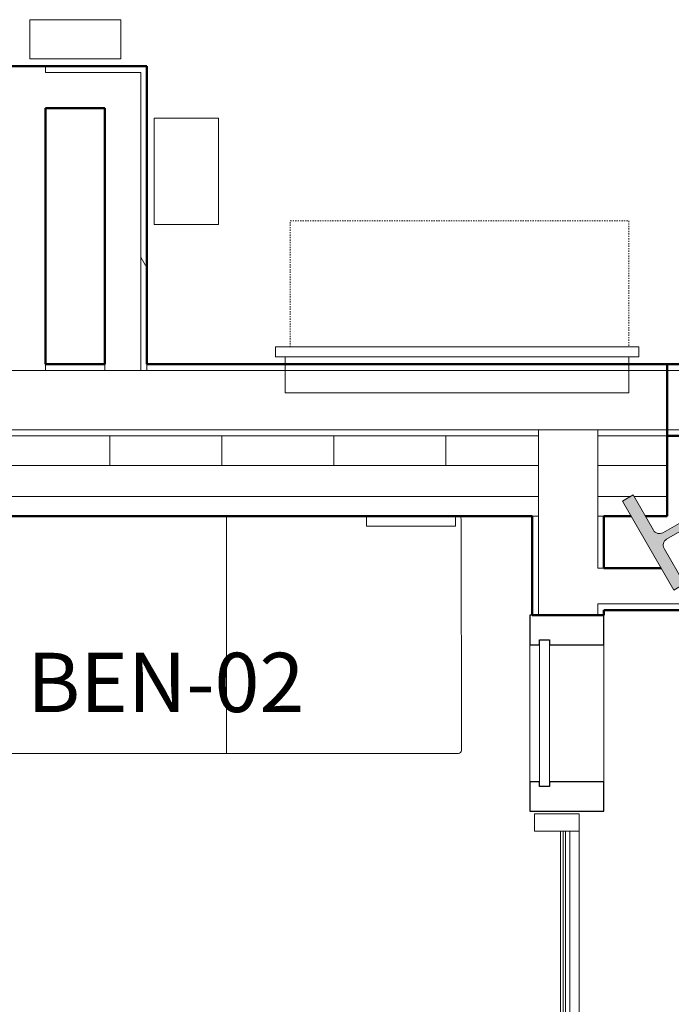
# Model space of a CAD drawing. Units: inches. Extents: x 607 to 3877, y -3711 to 158.
# Drawn here: x 1816 to 1881, y -3072 to -2972 of the extents above; entities that cross this region are included whole.
import ezdxf

# ---------------------------------------------------------------- set-up
doc = ezdxf.new("R2010")
doc.units = ezdxf.units.IN
doc.header["$MEASUREMENT"] = 0
doc.linetypes.add('Dash', pattern=[0.25, 0.125, -0.125])
for name, color, linetype, lineweight in [('A-DOOR', 31, 'Continuous', 9), ('A-DOOR-GLAZ', 31, 'Continuous', 9), ('A-GENM', 13, 'Continuous', 9), ('A-GENM-HDLN', 13, 'Dash', 9), ('A-GLAZ-CURT', 52, 'Continuous', 9), ('A-GLAZ-CWMG', 51, 'Continuous', 9), ('A-WALL', 113, 'Continuous', 9), ('A-WALL-PATT', 111, 'Continuous', 9), ('I-FURN', 30, 'Continuous', 9), ('I-FURN-IDEN', 211, 'Continuous', 13), ('I-WALL', 2, 'Continuous', 9), ('M-EQPM', 50, 'Continuous', 9), ('Q-SPCQ', 91, 'Continuous', 9), ('S-COLS', 52, 'Continuous', 9)]:
    doc.layers.add(name, color=color, linetype=linetype, lineweight=lineweight)
doc.styles.add('Arial Narrow_1', font='ARIALN.TTF', dxfattribs={"width": 0.75, "height": 9})
pattern_1 = [(0, (294.936, -2469.696), (30.72, 7.68), [1.267, -21.773, 1.267, -21.773, -122.88]), (0, (294.936, -2469.696), (30.72, 7.68), [-46.08, 1.267, -44.813, 1.267, -21.773, -53.76]), (0, (294.936, -2469.696), (30.72, 7.68), [-115.2, 1.267, -14.093, 1.267, -37.133]), (120, (306.456, -2465.856), (-22.011075, 22.7643), [1.267, -21.773, 1.267, -21.773, -122.88]), (120, (306.456, -2465.856), (-22.011075, 22.7643), [-46.08, 1.267, -44.813, 1.267, -21.773, -53.76]), (120, (306.456, -2465.856), (-22.011075, 22.7643), [-115.2, 1.267, -14.093, 1.267, -37.133]), (240, (310.296, -2450.496), (-8.708925, -30.4443), [1.267, -21.773, 1.267, -21.773, -122.88]), (240, (310.296, -2450.496), (-8.708925, -30.4443), [-46.08, 1.267, -44.813, 1.267, -21.773, -53.76]), (240, (310.296, -2450.496), (-8.708925, -30.4443), [-115.2, 1.267, -14.093, 1.267, -37.133])]

# ---------------------------------------------------------------- blocks, each defined once
blk = doc.blocks.new('W-Wide Flange-Column - W10X112-1516829-First Floor_Finish Plan')
at = {"layer": 'S-COLS'}
blk.add_hatch(color=9, dxfattribs=at).paths.add_polyline_path([(-5.2, -5.7), (5.2, -5.7), (5.2, -4.45), (1.065, -4.45), (0.579, -4.249), (0.377, -3.738), (0.377, 3.762), (0.579, 4.249), (1.065, 4.45), (5.2, 4.45), (5.2, 5.7), (-5.2, 5.7), (-5.2, 4.45), (-1.065, 4.45), (-0.579, 4.249), (-0.378, 3.762), (-0.378, -3.763), (-0.579, -4.249), (-1.065, -4.45), (-5.2, -4.45), (-5.2, -5.554)])
at = {"layer": 'S-COLS', "color": 250, "lineweight": 20}
for p, q in [((-5.2, 5.7), (5.2, 5.7)), ((-5.2, 4.45), (-5.2, 5.7)), ((5.2, 5.7), (5.2, 4.45)), ((-1.065, 4.45), (-5.2, 4.45)), ((5.2, 4.45), (1.065, 4.45)), ((-0.378, -3.763), (-0.378, 3.762)), ((0.377, 3.762), (0.377, -3.763)), ((-5.2, -4.45), (-1.065, -4.45)), ((-5.2, -5.7), (-5.2, -4.45)), ((1.065, -4.45), (5.2, -4.45)), ((5.2, -4.45), (5.2, -5.7)), ((5.2, -5.7), (-5.2, -5.7))]:
    blk.add_line(p, q, dxfattribs=at)
for centre, radius, start, end in [((-1.065, 3.762), 0.688, 360, 90), ((1.065, 3.762), 0.687, 90, 180), ((-1.065, -3.763), 0.687, 270, 360), ((1.065, -3.763), 0.688, 180, 270)]:
    blk.add_arc(centre, radius, start, end, dxfattribs=at)
blk = doc.blocks.new('Door_Sliding_AssaAbloy_AllGlass-BiPart - FSL 16 ft SD2-5450341-First Floor_Finish Plan')
at = {"layer": 'A-DOOR'}
for p, q in [((-29.963, 35.087), (-31.713, 35.087)), ((-31.713, 35.087), (-31.713, 30.587)), ((-29.963, 30.587), (-29.963, 35.087)), ((17.912, 35.087), (-29.963, 35.087)), ((-29.963, 34.15), (17.912, 34.15)), ((17.912, 33.212), (-29.963, 33.212)), ((-31.713, 30.587), (-29.963, 30.587))]:
    blk.add_line(p, q, dxfattribs=at)
at = {"layer": 'A-DOOR-GLAZ', "lineweight": 20}
for p, q in [((-29.963, 33.712), (17.912, 33.712)), ((17.912, 33.462), (-29.963, 33.462))]:
    blk.add_line(p, q, dxfattribs=at)
blk = doc.blocks.new('Rectangular Mullion - Mullion_CW Front_2_5 x 7_5_Jamb R-2555430-First Floor_Finish Plan')
at = {"layer": 'A-GLAZ-CWMG', "lineweight": 30}
for p, q in [((-3, 0.5), (-3, 6)), ((-3, 6), (0, 6)), ((0, 6), (0, -1.5)), ((-2.5, 0.5), (-3, 0.5)), ((-2.5, -0.5), (-2.5, 0.5)), ((-3, -1.5), (-3, -0.5)), ((-3, -0.5), (-2.5, -0.5)), ((0, -1.5), (-3, -1.5))]:
    blk.add_line(p, q, dxfattribs=at)
blk = doc.blocks.new('Rectangular Mullion - Mullion_CW Front_2_5 x 7_5_Jamb L-2555429-First Floor_Finish Plan')
at = {"layer": 'A-GLAZ-CWMG', "lineweight": 30}
for p, q in [((0, 6), (-3, 6)), ((-3, 6), (-3, 0.5)), ((0, -1.5), (0, 6)), ((-3, 0.5), (-2.5, 0.5)), ((-2.5, 0.5), (-2.5, -0.5)), ((-2.5, -0.5), (-3, -0.5)), ((-3, -0.5), (-3, -1.5)), ((-3, -1.5), (0, -1.5))]:
    blk.add_line(p, q, dxfattribs=at)
blk = doc.blocks.new('System Panel - Glazed-5030621-First Floor_Finish Plan')
at = {"layer": 'A-GLAZ-CURT'}
for p, q in [((115.149, 0.5), (100.311, 0.5)), ((100.311, 0.5), (100.311, -0.5)), ((115.149, -0.5), (115.149, 0.5)), ((100.311, -0.5), (115.149, -0.5))]:
    blk.add_line(p, q, dxfattribs=at)
blk = doc.blocks.new('Rectangular Mullion - Mullion_CW Front_2_5 x 7_5 Sill-5030618-First Floor_Finish Plan')
at = {"layer": 'A-GLAZ-CWMG'}
for p, q in [((-1165.624, -3035.63), (-1165.624, -3049.468)), ((-1158.124, -3035.63), (-1158.124, -3049.468))]:
    blk.add_line(p, q, dxfattribs=at)
blk = doc.blocks.new('1028 T - 962_Baby_Changing_Station - 962-3452895-First Floor_Finish Plan')
at = {"layer": 'A-GENM-HDLN'}
for p, q in [((-1189.838, -3005.505), (-1189.838, -2992.755)), ((-1189.838, -2992.755), (-1155.588, -2992.755)), ((-1155.588, -2992.755), (-1155.588, -3005.505))]:
    blk.add_line(p, q, dxfattribs=at)
at = {"layer": 'Q-SPCQ'}
for p, q in [((-1191.338, -3005.505), (-1154.588, -3005.505)), ((-1191.338, -3005.505), (-1191.338, -3006.505)), ((-1191.338, -3005.505), (-1154.588, -3005.505)), ((-1191.338, -3005.505), (-1191.338, -3006.505)), ((-1154.588, -3006.505), (-1154.588, -3005.505)), ((-1154.588, -3006.505), (-1154.588, -3005.505)), ((-1154.588, -3006.505), (-1191.338, -3006.505)), ((-1154.588, -3006.505), (-1191.338, -3006.505)), ((-1190.338, -3006.505), (-1190.338, -3010.13)), ((-1155.588, -3010.13), (-1155.588, -3006.505)), ((-1155.588, -3010.13), (-1190.338, -3010.13))]:
    blk.add_line(p, q, dxfattribs=at)
blk = doc.blocks.new('0000 G - Generic Box - Menstrual Product Dispenser - Hospeco EVNT4 - M-5717577-First Floor_Finish Plan')
at = {"layer": 'A-GENM'}
for p, q in [((-1203.588, -2993.115), (-1203.588, -2982.365)), ((-1203.588, -2982.365), (-1197.088, -2982.365)), ((-1197.088, -2982.365), (-1197.088, -2993.115)), ((-1203.588, -2993.115), (-1197.088, -2993.115))]:
    blk.add_line(p, q, dxfattribs=at)
blk = doc.blocks.new('1028 T - Dyson Airblade V AB12 - Airblade V AB12 White-3453825-First Floor_Finish Plan')
at = {"layer": 'M-EQPM'}
for p, q in [((-1216.193, -2972.406), (-1206.982, -2972.406)), ((-1216.193, -2972.406), (-1216.193, -2976.365)), ((-1206.982, -2976.365), (-1206.982, -2972.406)), ((-1206.982, -2976.365), (-1216.193, -2976.365))]:
    blk.add_line(p, q, dxfattribs=at)
blk = doc.blocks.new('0000 G - Generic Box - Generic box 2-5255153-First Floor_Finish Plan')
at = {"layer": 'A-GENM'}
for p, q in [((-1182.124, -3023.63), (-1182.124, -3022.63)), ((-1173.124, -3022.63), (-1173.124, -3023.63)), ((-1173.124, -3023.63), (-1182.124, -3023.63))]:
    blk.add_line(p, q, dxfattribs=at)
blk = doc.blocks.new('Loewenstein_Banda_Benches - 72 Bench Three Cushion-V103-LEVEL 01 - FURNITURE PLAN Copy 1')
at = {"layer": 'I-FURN'}
for p, q in [((0, -0.3), (0, -23.7)), ((70.95, 0), (0.3, 0)), ((23.75, 0), (23.75, -24)), ((47.5, 0), (47.5, -24)), ((71.25, -23.7), (71.25, -0.3)), ((0.3, -24), (70.95, -24))]:
    blk.add_line(p, q, dxfattribs=at)
for centre, start, end in [((0.3, -0.3), 90, 180), ((70.95, -0.3), 0, 90), ((0.3, -23.7), 180, 270), ((70.95, -23.7), 270, 360)]:
    blk.add_arc(centre, 0.3, start, end, dxfattribs=at)

msp = doc.modelspace()

# ---------------------------------------------------------------- hatches: boundary and pattern name
at = {"layer": 'A-WALL-PATT'}
h = msp.add_hatch(dxfattribs=at)
h.set_pattern_fill('FP_14', color=256, style=0, pattern_type=2)
h.set_pattern_definition(pattern_1)
h.paths.add_polyline_path([(1828.374, -3007.88), (1828.374, -2977.115), (1827.749, -2977.115), (1827.749, -3007.88)])
h = msp.add_hatch(dxfattribs=at)
h.set_pattern_fill('FP_14', color=256, style=0, pattern_type=2)
h.set_pattern_definition(pattern_1)
h.paths.add_polyline_path([(1880.999, -3007.88), (1880.999, -3007.255), (1877.124, -3007.255), (1877.124, -3007.88), (1880.073, -3007.88)])
h.paths.add_polyline_path([(1824.124, -3007.88), (1824.124, -3007.255), (1818.124, -3007.255), (1818.124, -3007.88), (1822.723, -3007.88)])
h.paths.add_polyline_path([(1835.042, -3007.88), (1842.374, -3007.88), (1842.374, -3007.255), (1828.374, -3007.255), (1828.374, -3007.88)])
h.paths.add_polyline_path([(1775.635, -3007.88), (1813.874, -3007.88), (1813.874, -3007.255), (1736.487, -3007.88), (1773.445, -3007.88)])
h.paths.add_polyline_path([(1637.124, -3007.88), (1736.374, -3007.88), (1736.374, -3007.255), (1637.124, -3007.255)])
h = msp.add_hatch(dxfattribs=at)
h.set_pattern_fill('FP_14', color=256, style=0, pattern_type=2)
h.set_pattern_definition(pattern_1)
h.paths.add_polyline_path([(1925.246, -3007.88), (1925.249, -3007.88), (1925.249, -3007.255), (1880.999, -3007.255), (1880.999, -3007.88), (1908.958, -3007.88)])
h = msp.add_hatch(dxfattribs=at)
h.set_pattern_fill('FP_14', color=256, style=0, pattern_type=2)
h.set_pattern_definition(pattern_1)
h.paths.add_polyline_path([(1876.463, -3014.505), (1880.999, -3014.505), (1880.999, -3013.88), (1873.963, -3013.88), (1873.963, -3014.505)])
h.paths.add_polyline_path([(1713.423, -3014.505), (1776.823, -3014.505), (1776.823, -3013.88), (1637.124, -3013.88), (1637.124, -3014.505), (1637.933, -3014.505)])
h.paths.add_polyline_path([(1782.823, -3014.505), (1867.963, -3014.505), (1867.963, -3013.88), (1782.823, -3013.88)])
h = msp.add_hatch(dxfattribs=at)
h.set_pattern_fill('FP_16', color=256, style=0, pattern_type=2)
h.set_pattern_definition([(0, (294.936, -2469.696), (0, 11.331), []), (90, (294.936, -2469.696), (-11.331, 7e-16), [])])
h.paths.add_polyline_path([(1880.073, -3017.505), (1880.999, -3017.505), (1880.999, -3014.505), (1873.963, -3014.505), (1873.963, -3017.505), (1876.463, -3017.505)])
h.paths.add_polyline_path([(1637.933, -3017.505), (1776.198, -3017.505), (1776.198, -3014.505), (1637.124, -3014.505), (1637.124, -3017.505)])
h.paths.add_polyline_path([(1859.68, -3017.505), (1867.963, -3017.505), (1867.963, -3014.505), (1782.823, -3014.505), (1782.823, -3017.505), (1847.361, -3017.505)])
h = msp.add_hatch(dxfattribs=at)
h.set_pattern_fill('FP_14', color=256, style=0, pattern_type=2)
h.set_pattern_definition(pattern_1)
h.paths.add_polyline_path([(1873.963, -3278.912), (1874.588, -3278.813), (1874.588, -3267.929), (1873.963, -3267.929), (1873.963, -3278.813)])
h.paths.add_polyline_path([(1874.588, -3032.63), (1874.588, -3031.49), (1873.963, -3031.49), (1873.963, -3032.63)])
h.paths.add_polyline_path([(1874.588, -3027.865), (1874.588, -3022.63), (1873.963, -3022.63), (1873.963, -3027.865)])
h = msp.add_hatch(dxfattribs=at)
h.set_pattern_fill('FP_14', color=256, style=0, pattern_type=2)
h.set_pattern_definition(pattern_1)
h.paths.add_polyline_path([(1951.874, -3032.115), (1956.124, -3032.115), (1956.124, -3031.49), (1874.588, -3031.49), (1874.588, -3032.115), (1933.596, -3032.115)])

# ---------------------------------------------------------------- linework, layer by layer
at = {"layer": 'A-WALL'}
for p, q in [((1818.124, -2977.115), (1818.124, -2977.74)), ((1827.749, -2977.74), (1818.124, -2977.74)), ((1827.749, -2977.74), (1827.749, -3007.88)), ((1818.124, -3007.255), (1818.124, -3007.88)), ((1824.124, -3007.255), (1824.124, -3007.88)), ((1828.374, -3007.255), (1828.374, -3007.88)), ((1925.874, -3007.88), (1565.874, -3007.88)), ((1925.874, -3013.88), (1782.823, -3013.88)), ((1867.963, -3013.88), (1867.963, -3032.63)), ((1873.963, -3013.88), (1873.963, -3027.865)), ((1867.963, -3014.505), (1782.823, -3014.505)), ((1880.999, -3014.505), (1873.963, -3014.505)), ((1867.963, -3017.505), (1782.823, -3017.505)), ((1880.999, -3017.505), (1873.963, -3017.505)), ((1867.963, -3020.63), (1782.823, -3020.63)), ((1877.253, -3020.63), (1873.963, -3020.63)), ((1880.999, -3020.63), (1877.643, -3020.63)), ((1867.963, -3022.63), (1867.338, -3022.63)), ((1874.588, -3022.63), (1873.963, -3022.63)), ((1873.963, -3027.865), (1874.588, -3027.865)), ((1873.963, -3031.49), (1873.963, -3032.63)), ((1955.499, -3031.49), (1873.963, -3031.49))]:
    msp.add_line(p, q, dxfattribs=at)
at = {"layer": 'A-WALL', "lineweight": 50}
for p, q in [((1824.124, -3007.255), (1818.124, -3007.255)), ((1880.999, -3007.255), (1828.374, -3007.255)), ((1880.999, -3022.63), (1880.999, -3014.505)), ((1557.124, -3022.63), (1867.338, -3022.63)), ((1874.588, -3022.63), (1877.355, -3022.63)), ((1878.798, -3022.63), (1880.999, -3022.63))]:
    msp.add_line(p, q, dxfattribs=at)
at = {"layer": 'I-WALL', "lineweight": 50}
for p, q in [((1828.374, -2977.115), (1813.874, -2977.115)), ((1828.374, -3007.255), (1828.374, -2977.115)), ((1818.124, -3007.255), (1818.124, -2981.365)), ((1818.124, -2981.365), (1824.124, -2981.365)), ((1824.124, -2981.365), (1824.124, -3007.255)), ((1925.249, -3007.255), (1880.999, -3007.255)), ((1880.999, -3007.255), (1880.999, -3014.505)), ((1880.999, -3014.505), (1925.249, -3014.505)), ((1867.338, -3022.63), (1867.338, -3032.63)), ((1874.588, -3027.865), (1874.588, -3022.63)), ((1880.376, -3027.865), (1874.588, -3027.865)), ((1874.588, -3032.63), (1874.588, -3032.115)), ((1874.588, -3032.115), (1956.124, -3032.115)), ((1867.338, -3032.63), (1874.588, -3032.63))]:
    msp.add_line(p, q, dxfattribs=at)

# ---------------------------------------------------------------- block references
at = {"layer": 'A-DOOR', "rotation": 269.9999999999999}
msp.add_blockref('Door_Sliding_AssaAbloy_AllGlass-BiPart - FSL 16 ft SD2-5450341-First Floor_Finish Plan', (1837.001, -3084.431), dxfattribs=at)
at = {"layer": 'A-GENM'}
for name in ['0000 G - Generic Box - Menstrual Product Dispenser - Hospeco EVNT4 - M-5717577-First Floor_Finish Plan', '0000 G - Generic Box - Generic box 2-5255153-First Floor_Finish Plan']:
    msp.add_blockref(name, (3032.712, 0), dxfattribs=at)
at = {"layer": 'A-GLAZ-CURT', "rotation": 89.99999999999991}
msp.add_blockref('System Panel - Glazed-5030621-First Floor_Finish Plan', (1868.588, -3150.279), dxfattribs=at)
at = {"layer": 'A-GLAZ-CWMG', "extrusion": (0, 0, -1), "rotation": 90.0000000000001}
msp.add_blockref('Rectangular Mullion - Mullion_CW Front_2_5 x 7_5_Jamb R-2555430-First Floor_Finish Plan', (-1868.588, -3032.63), dxfattribs=at)
at = {"layer": 'A-GLAZ-CWMG'}
msp.add_blockref('Rectangular Mullion - Mullion_CW Front_2_5 x 7_5 Sill-5030618-First Floor_Finish Plan', (3032.712, 0), dxfattribs=at)
at = {"layer": 'A-GLAZ-CWMG', "rotation": 269.9999999999999}
msp.add_blockref('Rectangular Mullion - Mullion_CW Front_2_5 x 7_5_Jamb L-2555429-First Floor_Finish Plan', (1868.588, -3052.468), dxfattribs=at)
at = {"layer": 'I-FURN', "rotation": 180.032055156947}
msp.add_blockref('Loewenstein_Banda_Benches - 72 Bench Three Cushion-V103-LEVEL 01 - FURNITURE PLAN Copy 1', (1860.176, -3046.61), dxfattribs=at)
at = {"layer": 'M-EQPM'}
msp.add_blockref('1028 T - Dyson Airblade V AB12 - Airblade V AB12 White-3453825-First Floor_Finish Plan', (3032.712, 0), dxfattribs=at)
at = {"layer": 'Q-SPCQ'}
msp.add_blockref('1028 T - 962_Baby_Changing_Station - 962-3452895-First Floor_Finish Plan', (3032.712, 0), dxfattribs=at)
at = {"layer": 'S-COLS', "color": 7, "rotation": 119.9941950544262}
msp.add_blockref('W-Wide Flange-Column - W10X112-1516829-First Floor_Finish Plan', (1883.999, -3022.74), dxfattribs=at)

# ---------------------------------------------------------------- texts
at = {"layer": 'I-FURN-IDEN', "insert": (1816.253, -3036.433), "char_height": 6, "width": 20.604, "attachment_point": 1, "style": 'Arial Narrow_1'}
msp.add_mtext('BEN-02', dxfattribs=at)

doc.saveas('drawing.dxf')
